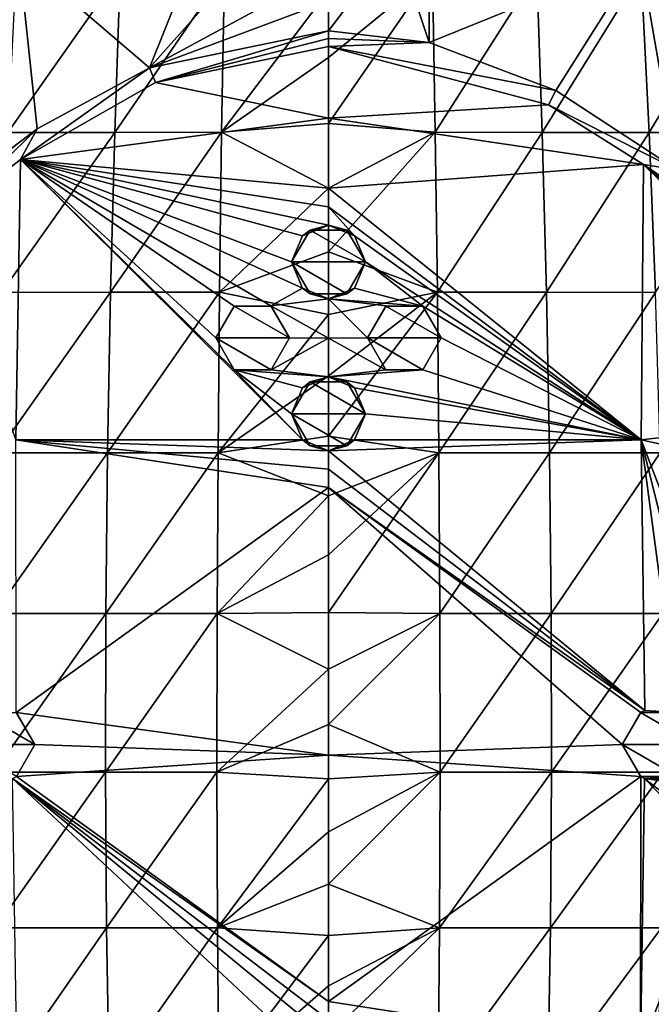
# Model space of a CAD drawing. Units: millimetres. Extents: x -67 to 67, y -67 to 185.
# Drawn here: x -7 to 7, y -6 to 17 of the extents above; entities that cross this region are included whole.
import ezdxf

# ---------------------------------------------------------------- set-up
doc = ezdxf.new("R2010")
doc.units = ezdxf.units.MM
doc.header["$LTSCALE"] = 41.718519
for name, color, linetype in [('10', 7, 'CONTINUOUS'), ('11', 7, 'CONTINUOUS'), ('12', 7, 'CONTINUOUS'), ('13', 7, 'CONTINUOUS'), ('14', 7, 'CONTINUOUS'), ('15', 7, 'CONTINUOUS'), ('16', 7, 'CONTINUOUS'), ('19', 7, 'CONTINUOUS'), ('20', 7, 'CONTINUOUS'), ('257', 7, 'CONTINUOUS'), ('258', 7, 'CONTINUOUS'), ('5', 7, 'CONTINUOUS'), ('595', 7, 'CONTINUOUS'), ('597', 7, 'CONTINUOUS'), ('6', 7, 'CONTINUOUS'), ('626', 7, 'CONTINUOUS'), ('647', 7, 'CONTINUOUS'), ('649', 7, 'CONTINUOUS'), ('698', 7, 'CONTINUOUS'), ('700', 7, 'CONTINUOUS'), ('9', 7, 'CONTINUOUS')]:
    doc.layers.add(name, color=color, linetype=linetype)

msp = doc.modelspace()

# ---------------------------------------------------------------- linework, layer by layer
at = {"layer": '10', "linetype": 'CONTINUOUS'}
for points in [[(-0.85, 11.125, -13.006), (-0.85, 11.125, -12.2), (-0.426, 10.39, -12.2), (-0.85, 11.125, -13.006)], [(-0.601, 10.523, -13.008), (-0.85, 11.125, -13.006), (-0.426, 10.39, -12.2), (-0.601, 10.523, -13.008)], [(0.85, 11.125, -12.2), (0.601, 10.524, -13.008), (0.426, 10.39, -12.2), (0.85, 11.125, -12.2)], [(0.85, 11.125, -12.2), (0.85, 11.125, -13.006), (0.601, 10.524, -13.008), (0.85, 11.125, -12.2)], [(0, 10.275, -13.009), (-0.601, 10.523, -13.008), (-0.426, 10.39, -12.2), (0, 10.275, -13.009)], [(0.601, 10.524, -13.008), (0, 10.275, -13.009), (0.426, 10.39, -12.2), (0.601, 10.524, -13.008)], [(0.426, 10.39, -12.2), (0, 10.275, -13.009), (-0.426, 10.39, -12.2), (0.426, 10.39, -12.2)]]:
    msp.add_3dface(points, dxfattribs=at)
at = {"layer": '11', "linetype": 'CONTINUOUS'}
for points in [[(-2.6, 9.375, -13.007), (-2.177, 10.11, -13.007), (-2.6, 9.375, -12.2), (-2.6, 9.375, -13.007)], [(-2.6, 9.375, -12.2), (-2.177, 10.11, -13.007), (-2.176, 10.11, -12.2), (-2.6, 9.375, -12.2)], [(-2.177, 10.11, -13.007), (-1.327, 10.112, -13.008), (-2.176, 10.11, -12.2), (-2.177, 10.11, -13.007)], [(-2.176, 10.11, -12.2), (-1.327, 10.112, -13.008), (-1.324, 10.11, -12.2), (-2.176, 10.11, -12.2)], [(-1.327, 10.112, -13.008), (-0.9, 9.375, -13.009), (-1.324, 10.11, -12.2), (-1.327, 10.112, -13.008)], [(-0.9, 9.375, -13.009), (-0.9, 9.375, -12.2), (-1.324, 10.11, -12.2), (-0.9, 9.375, -13.009)]]:
    msp.add_3dface(points, dxfattribs=at)
at = {"layer": '12', "linetype": 'CONTINUOUS'}
for points in [[(-2.6, 9.375, -13.007), (-2.6, 9.375, -12.2), (-2.176, 8.64, -12.2), (-2.6, 9.375, -13.007)], [(-2.175, 8.639, -13.008), (-2.6, 9.375, -13.007), (-2.176, 8.64, -12.2), (-2.175, 8.639, -13.008)], [(-0.9, 9.375, -12.2), (-0.9, 9.375, -13.009), (-1.324, 8.639, -13.009), (-0.9, 9.375, -12.2)], [(-0.9, 9.375, -12.2), (-1.324, 8.639, -13.009), (-1.324, 8.64, -12.2), (-0.9, 9.375, -12.2)], [(-1.324, 8.64, -12.2), (-2.175, 8.639, -13.008), (-2.176, 8.64, -12.2), (-1.324, 8.64, -12.2)], [(-1.324, 8.639, -13.009), (-2.175, 8.639, -13.008), (-1.324, 8.64, -12.2), (-1.324, 8.639, -13.009)]]:
    msp.add_3dface(points, dxfattribs=at)
at = {"layer": '13', "linetype": 'CONTINUOUS'}
for points in [[(-0.601, 8.226, -13.01), (0, 8.475, -13.01), (-0.426, 8.36, -12.2), (-0.601, 8.226, -13.01)], [(-0.426, 8.36, -12.2), (0, 8.475, -13.01), (0.426, 8.36, -12.2), (-0.426, 8.36, -12.2)], [(0, 8.475, -13.01), (0.6, 8.227, -13.01), (0.426, 8.36, -12.2), (0, 8.475, -13.01)], [(-0.85, 7.625, -12.2), (-0.601, 8.226, -13.01), (-0.426, 8.36, -12.2), (-0.85, 7.625, -12.2)], [(-0.85, 7.625, -13.009), (-0.601, 8.226, -13.01), (-0.85, 7.625, -12.2), (-0.85, 7.625, -13.009)], [(0.85, 7.625, -13.009), (0.85, 7.625, -12.2), (0.426, 8.36, -12.2), (0.85, 7.625, -13.009)], [(0.6, 8.227, -13.01), (0.85, 7.625, -13.009), (0.426, 8.36, -12.2), (0.6, 8.227, -13.01)]]:
    msp.add_3dface(points, dxfattribs=at)
at = {"layer": '14', "linetype": 'CONTINUOUS'}
for points in [[(-0.85, 7.625, -13.009), (-0.85, 7.625, -12.2), (-0.426, 6.89, -12.2), (-0.85, 7.625, -13.009)], [(-0.601, 7.023, -13.01), (-0.85, 7.625, -13.009), (-0.426, 6.89, -12.2), (-0.601, 7.023, -13.01)], [(0.85, 7.625, -12.2), (0.601, 7.024, -13.01), (0.426, 6.89, -12.2), (0.85, 7.625, -12.2)], [(0.85, 7.625, -12.2), (0.85, 7.625, -13.009), (0.601, 7.024, -13.01), (0.85, 7.625, -12.2)], [(0, 6.775, -13.01), (-0.601, 7.023, -13.01), (-0.426, 6.89, -12.2), (0, 6.775, -13.01)], [(0.426, 6.89, -12.2), (0, 6.775, -13.01), (-0.426, 6.89, -12.2), (0.426, 6.89, -12.2)], [(0.601, 7.024, -13.01), (0, 6.775, -13.01), (0.426, 6.89, -12.2), (0.601, 7.024, -13.01)]]:
    msp.add_3dface(points, dxfattribs=at)
at = {"layer": '15', "linetype": 'CONTINUOUS'}
for points in [[(0.9, 9.375, -13.009), (1.327, 10.112, -13.008), (0.9, 9.375, -12.2), (0.9, 9.375, -13.009)], [(0.9, 9.375, -12.2), (1.327, 10.112, -13.008), (1.324, 10.11, -12.2), (0.9, 9.375, -12.2)], [(1.324, 10.11, -12.2), (1.327, 10.112, -13.008), (2.176, 10.11, -12.2), (1.324, 10.11, -12.2)], [(1.327, 10.112, -13.008), (2.177, 10.11, -13.007), (2.176, 10.11, -12.2), (1.327, 10.112, -13.008)], [(2.6, 9.375, -13.007), (2.6, 9.375, -12.2), (2.176, 10.11, -12.2), (2.6, 9.375, -13.007)], [(2.177, 10.11, -13.007), (2.6, 9.375, -13.007), (2.176, 10.11, -12.2), (2.177, 10.11, -13.007)]]:
    msp.add_3dface(points, dxfattribs=at)
at = {"layer": '16', "linetype": 'CONTINUOUS'}
for points in [[(0.9, 9.375, -13.009), (0.9, 9.375, -12.2), (1.324, 8.64, -12.2), (0.9, 9.375, -13.009)], [(1.324, 8.64, -13.009), (0.9, 9.375, -13.009), (1.324, 8.64, -12.2), (1.324, 8.64, -13.009)], [(2.6, 9.375, -12.2), (2.6, 9.375, -13.007), (2.175, 8.639, -13.008), (2.6, 9.375, -12.2)], [(2.6, 9.375, -12.2), (2.175, 8.639, -13.008), (2.176, 8.64, -12.2), (2.6, 9.375, -12.2)], [(2.175, 8.639, -13.008), (1.324, 8.64, -13.009), (1.324, 8.64, -12.2), (2.175, 8.639, -13.008)], [(2.176, 8.64, -12.2), (2.175, 8.639, -13.008), (1.324, 8.64, -12.2), (2.176, 8.64, -12.2)]]:
    msp.add_3dface(points, dxfattribs=at)
at = {"layer": '19', "linetype": 'CONTINUOUS'}
for points in [[(-7.201, 0.737, -12.974), (-6.775, 0, -12.976), (-7.199, 0.735, -12.2), (-7.201, 0.737, -12.974)], [(-6.775, 0, -12.976), (-6.775, 0, -12.2), (-7.199, 0.735, -12.2), (-6.775, 0, -12.976)]]:
    msp.add_3dface(points, dxfattribs=at)
at = {"layer": '20', "linetype": 'CONTINUOUS'}
for points in [[(-6.775, 0, -12.2), (-6.775, 0, -12.976), (-7.199, -0.736, -12.97), (-6.775, 0, -12.2)], [(-6.775, 0, -12.2), (-7.199, -0.736, -12.97), (-7.199, -0.735, -12.2), (-6.775, 0, -12.2)]]:
    msp.add_3dface(points, dxfattribs=at)
at = {"layer": '257', "linetype": 'CONTINUOUS'}
for points in [[(0, 16.093, -12.964), (0, 14.444, -12.986), (-3.987, 15.266, -12.971), (0, 16.093, -12.964)], [(0, 14.444, -12.986), (-7.1, 13.491, -12.972), (-3.987, 15.266, -12.971), (0, 14.444, -12.986)], [(0, 12.825, -12.999), (-7.1, 13.491, -12.972), (0, 14.444, -12.986), (0, 12.825, -12.999)], [(-7.1, 13.491, -12.972), (-7.214, 7.023, -12.983), (-8.889, 12.094, -12.964), (-7.1, 13.491, -12.972)], [(-0.601, 7.023, -13.01), (-7.214, 7.023, -12.983), (-7.1, 13.491, -12.972), (-0.601, 7.023, -13.01)], [(0, 11.975, -13.004), (-0.601, 11.726, -13.005), (-7.1, 13.491, -12.972), (0, 11.975, -13.004)], [(0, 11.975, -13.004), (-7.1, 13.491, -12.972), (0, 12.399, -13.002), (0, 11.975, -13.004)], [(-0.601, 11.726, -13.005), (-0.85, 11.125, -13.006), (-7.1, 13.491, -12.972), (-0.601, 11.726, -13.005)], [(-0.85, 11.125, -13.006), (-0.601, 10.523, -13.008), (-7.1, 13.491, -12.972), (-0.85, 11.125, -13.006)], [(-0.601, 10.523, -13.008), (-1.327, 10.112, -13.008), (-7.1, 13.491, -12.972), (-0.601, 10.523, -13.008)], [(-1.327, 10.112, -13.008), (-2.177, 10.11, -13.007), (-7.1, 13.491, -12.972), (-1.327, 10.112, -13.008)], [(-2.177, 10.11, -13.007), (-2.6, 9.375, -13.007), (-7.1, 13.491, -12.972), (-2.177, 10.11, -13.007)], [(-2.6, 9.375, -13.007), (-2.175, 8.639, -13.008), (-7.1, 13.491, -12.972), (-2.6, 9.375, -13.007)], [(-2.175, 8.639, -13.008), (-0.601, 7.023, -13.01), (-7.1, 13.491, -12.972), (-2.175, 8.639, -13.008)], [(0, 12.399, -13.002), (-7.1, 13.491, -12.972), (0, 12.825, -12.999), (0, 12.399, -13.002)], [(-0.601, 10.523, -13.008), (0, 10.275, -13.009), (-1.327, 10.112, -13.008), (-0.601, 10.523, -13.008)], [(-1.327, 10.112, -13.008), (0, 10.275, -13.009), (0, 9.369, -13.009), (-1.327, 10.112, -13.008)], [(-0.9, 9.375, -13.009), (-1.327, 10.112, -13.008), (0, 9.369, -13.009), (-0.9, 9.375, -13.009)], [(-1.324, 8.639, -13.009), (-0.9, 9.375, -13.009), (0, 9.369, -13.009), (-1.324, 8.639, -13.009)], [(0, 8.475, -13.01), (-1.324, 8.639, -13.009), (0, 9.369, -13.009), (0, 8.475, -13.01)], [(-2.175, 8.639, -13.008), (-1.324, 8.639, -13.009), (0, 8.475, -13.01), (-2.175, 8.639, -13.008)], [(-2.175, 8.639, -13.008), (0, 8.475, -13.01), (-0.601, 8.226, -13.01), (-2.175, 8.639, -13.008)], [(-2.175, 8.639, -13.008), (-0.601, 8.226, -13.01), (-0.85, 7.625, -13.009), (-2.175, 8.639, -13.008)], [(-2.175, 8.639, -13.008), (-0.85, 7.625, -13.009), (-0.601, 7.023, -13.01), (-2.175, 8.639, -13.008)], [(-0.601, 7.023, -13.01), (0, 6.775, -13.01), (-7.214, 7.023, -12.983), (-0.601, 7.023, -13.01)], [(-7.214, 7.023, -12.983), (0, 6.775, -13.01), (0, 6.349, -13.01), (-7.214, 7.023, -12.983)], [(-7.201, 0.737, -12.974), (-7.214, 7.023, -12.983), (0, 5.925, -13.009), (-7.201, 0.737, -12.974)], [(0, 5.925, -13.009), (-7.214, 7.023, -12.983), (0, 6.349, -13.01), (0, 5.925, -13.009)], [(0, -0.246, -12.999), (-7.201, 0.737, -12.974), (0, 5.925, -13.009), (0, -0.246, -12.999)], [(-6.775, 0, -12.976), (-7.201, 0.737, -12.974), (0, -0.246, -12.999), (-6.775, 0, -12.976)], [(-7.199, -0.736, -12.97), (-6.775, 0, -12.976), (0, -0.246, -12.999), (-7.199, -0.736, -12.97)], [(0, -5.925, -12.972), (-7.199, -0.736, -12.97), (0, -0.246, -12.999), (0, -5.925, -12.972)], [(-7.291, -0.782, -12.969), (-7.199, -0.736, -12.97), (0, -5.925, -12.972), (-7.291, -0.782, -12.969)], [(-7.291, -0.782, -12.969), (0, -6.775, -12.967), (-0.601, -7.024, -12.965), (-7.291, -0.782, -12.969)], [(0, -6.775, -12.967), (-7.291, -0.782, -12.969), (0, -6.351, -12.969), (0, -6.775, -12.967)], [(-7.291, -0.782, -12.969), (-0.601, -7.024, -12.965), (-7.192, -7.137, -12.939), (-7.291, -0.782, -12.969)], [(0, -6.351, -12.969), (-7.291, -0.782, -12.969), (0, -5.925, -12.972), (0, -6.351, -12.969)]]:
    msp.add_3dface(points, dxfattribs=at)
at = {"layer": '258', "linetype": 'CONTINUOUS'}
for points in [[(0, 14.444, -12.986), (0, 16.093, -12.964), (5.072, 14.752, -12.973), (0, 14.444, -12.986)], [(7.265, 13.373, -12.972), (0, 14.444, -12.986), (5.072, 14.752, -12.973), (7.265, 13.373, -12.972)], [(0, 12.825, -12.999), (0, 14.444, -12.986), (7.265, 13.373, -12.972), (0, 12.825, -12.999)], [(7.214, 7.022, -12.983), (0, 12.825, -12.999), (7.265, 13.373, -12.972), (7.214, 7.022, -12.983)], [(7.214, 7.022, -12.983), (7.265, 13.373, -12.972), (13.079, 7.695, -12.905), (7.214, 7.022, -12.983)], [(13.079, 7.695, -12.905), (7.265, 13.373, -12.972), (10.081, 11.021, -12.953), (13.079, 7.695, -12.905)], [(0, 12.399, -13.002), (0, 12.825, -12.999), (7.214, 7.022, -12.983), (0, 12.399, -13.002)], [(0.6, 11.727, -13.005), (0, 11.975, -13.004), (0, 12.399, -13.002), (0.6, 11.727, -13.005)], [(0.6, 11.727, -13.005), (0, 12.399, -13.002), (7.214, 7.022, -12.983), (0.6, 11.727, -13.005)], [(0.85, 11.125, -13.006), (0.6, 11.727, -13.005), (7.214, 7.022, -12.983), (0.85, 11.125, -13.006)], [(0.601, 10.524, -13.008), (0.85, 11.125, -13.006), (2.177, 10.11, -13.007), (0.601, 10.524, -13.008)], [(2.177, 10.11, -13.007), (0.85, 11.125, -13.006), (7.214, 7.022, -12.983), (2.177, 10.11, -13.007)], [(0, 10.275, -13.009), (0.601, 10.524, -13.008), (2.177, 10.11, -13.007), (0, 10.275, -13.009)], [(0, 10.275, -13.009), (2.177, 10.11, -13.007), (1.327, 10.112, -13.008), (0, 10.275, -13.009)], [(0, 10.275, -13.009), (1.327, 10.112, -13.008), (0.9, 9.375, -13.009), (0, 10.275, -13.009)], [(0, 10.275, -13.009), (0.9, 9.375, -13.009), (0, 9.369, -13.009), (0, 10.275, -13.009)], [(2.6, 9.375, -13.007), (2.177, 10.11, -13.007), (7.214, 7.022, -12.983), (2.6, 9.375, -13.007)], [(0.9, 9.375, -13.009), (1.324, 8.64, -13.009), (0, 9.369, -13.009), (0.9, 9.375, -13.009)], [(1.324, 8.64, -13.009), (0, 8.475, -13.01), (0, 9.369, -13.009), (1.324, 8.64, -13.009)], [(2.175, 8.639, -13.008), (2.6, 9.375, -13.007), (7.214, 7.022, -12.983), (2.175, 8.639, -13.008)], [(0, 8.475, -13.01), (1.324, 8.64, -13.009), (2.175, 8.639, -13.008), (0, 8.475, -13.01)], [(0, 8.475, -13.01), (2.175, 8.639, -13.008), (7.214, 7.022, -12.983), (0, 8.475, -13.01)], [(0.6, 8.227, -13.01), (0, 8.475, -13.01), (7.214, 7.022, -12.983), (0.6, 8.227, -13.01)], [(0.85, 7.625, -13.009), (0.6, 8.227, -13.01), (7.214, 7.022, -12.983), (0.85, 7.625, -13.009)], [(0.601, 7.024, -13.01), (0.85, 7.625, -13.009), (7.214, 7.022, -12.983), (0.601, 7.024, -13.01)], [(14.6, 5.391, -12.871), (7.214, 7.022, -12.983), (13.079, 7.695, -12.905), (14.6, 5.391, -12.871)], [(0, 6.775, -13.01), (0.601, 7.024, -13.01), (7.214, 7.022, -12.983), (0, 6.775, -13.01)], [(7.293, 0.783, -12.974), (0, 6.775, -13.01), (7.214, 7.022, -12.983), (7.293, 0.783, -12.974)], [(8.951, 2.486, -12.961), (8.525, 1.75, -12.964), (7.214, 7.022, -12.983), (8.951, 2.486, -12.961)], [(8.951, 2.486, -12.961), (7.214, 7.022, -12.983), (14.6, 5.391, -12.871), (8.951, 2.486, -12.961)], [(8.525, 1.75, -12.964), (8.048, 0.738, -12.966), (7.214, 7.022, -12.983), (8.525, 1.75, -12.964)], [(8.048, 0.738, -12.966), (7.293, 0.783, -12.974), (7.214, 7.022, -12.983), (8.048, 0.738, -12.966)], [(0, 6.775, -13.01), (7.293, 0.783, -12.974), (0, 6.349, -13.01), (0, 6.775, -13.01)], [(7.293, 0.783, -12.974), (0, 5.925, -13.009), (0, 6.349, -13.01), (7.293, 0.783, -12.974)], [(7.293, 0.783, -12.974), (7.2, 0.736, -12.974), (0, 5.925, -13.009), (7.293, 0.783, -12.974)], [(7.2, 0.736, -12.974), (6.775, 0, -12.976), (0, 5.925, -13.009), (7.2, 0.736, -12.974)], [(6.775, 0, -12.976), (0, -0.246, -12.999), (0, 5.925, -13.009), (6.775, 0, -12.976)], [(6.775, 0, -12.976), (7.203, -0.738, -12.97), (0, -0.246, -12.999), (6.775, 0, -12.976)], [(7.203, -0.738, -12.97), (0, -5.925, -12.972), (0, -0.246, -12.999), (7.203, -0.738, -12.97)], [(0, -5.925, -12.972), (7.203, -0.738, -12.97), (7.195, -7.045, -12.939), (0, -5.925, -12.972)], [(7.203, -0.738, -12.97), (7.291, -0.782, -12.969), (7.195, -7.045, -12.939), (7.203, -0.738, -12.97)], [(7.291, -0.782, -12.969), (8.951, -2.487, -12.945), (7.195, -7.045, -12.939), (7.291, -0.782, -12.969)], [(10.7, -0.736, -12.929), (7.291, -0.782, -12.969), (8.053, -0.734, -12.962), (10.7, -0.736, -12.929)], [(7.291, -0.782, -12.969), (10.7, -0.736, -12.929), (9.799, -1.014, -12.94), (7.291, -0.782, -12.969)], [(7.291, -0.782, -12.969), (9.799, -1.014, -12.94), (8.948, -1.015, -12.951), (7.291, -0.782, -12.969)], [(7.291, -0.782, -12.969), (8.948, -1.015, -12.951), (8.525, -1.75, -12.953), (7.291, -0.782, -12.969)], [(7.291, -0.782, -12.969), (8.525, -1.75, -12.953), (8.951, -2.487, -12.945), (7.291, -0.782, -12.969)], [(7.195, -7.045, -12.939), (8.951, -2.487, -12.945), (14.543, -5.443, -12.834), (7.195, -7.045, -12.939)], [(13.322, -7.391, -12.85), (7.195, -7.045, -12.939), (14.543, -5.443, -12.834), (13.322, -7.391, -12.85)], [(0, -6.351, -12.969), (0, -5.925, -12.972), (7.195, -7.045, -12.939), (0, -6.351, -12.969)]]:
    msp.add_3dface(points, dxfattribs=at)
at = {"layer": '5', "linetype": 'CONTINUOUS'}
for points in [[(6.775, 0, -12.976), (7.2, 0.736, -12.974), (6.775, 0, -12.2), (6.775, 0, -12.976)], [(6.775, 0, -12.2), (7.2, 0.736, -12.974), (7.199, 0.735, -12.2), (6.775, 0, -12.2)], [(7.293, 0.783, -12.974), (8.048, 0.738, -12.966), (7.199, 0.735, -12.2), (7.293, 0.783, -12.974)], [(7.2, 0.736, -12.974), (7.293, 0.783, -12.974), (7.199, 0.735, -12.2), (7.2, 0.736, -12.974)], [(7.199, 0.735, -12.2), (8.048, 0.738, -12.966), (8.051, 0.735, -12.2), (7.199, 0.735, -12.2)]]:
    msp.add_3dface(points, dxfattribs=at)
at = {"layer": '595', "linetype": 'CONTINUOUS'}
for points in [[(0.85, 11.125, -12.2), (-0.85, 11.125, -12.2), (-0.426, 11.86, -12.2), (0.85, 11.125, -12.2)], [(0.85, 11.125, -12.2), (-0.426, 11.86, -12.2), (0.426, 11.86, -12.2), (0.85, 11.125, -12.2)], [(-0.85, 11.125, -12.2), (0.85, 11.125, -12.2), (0.426, 10.39, -12.2), (-0.85, 11.125, -12.2)], [(-0.85, 11.125, -12.2), (0.426, 10.39, -12.2), (-0.426, 10.39, -12.2), (-0.85, 11.125, -12.2)], [(-0.9, 9.375, -12.2), (-2.6, 9.375, -12.2), (-2.176, 10.11, -12.2), (-0.9, 9.375, -12.2)], [(-0.9, 9.375, -12.2), (-2.176, 10.11, -12.2), (-1.324, 10.11, -12.2), (-0.9, 9.375, -12.2)], [(2.6, 9.375, -12.2), (0.9, 9.375, -12.2), (1.324, 10.11, -12.2), (2.6, 9.375, -12.2)], [(2.6, 9.375, -12.2), (1.324, 10.11, -12.2), (2.176, 10.11, -12.2), (2.6, 9.375, -12.2)], [(-2.6, 9.375, -12.2), (-0.9, 9.375, -12.2), (-1.324, 8.64, -12.2), (-2.6, 9.375, -12.2)], [(-2.6, 9.375, -12.2), (-1.324, 8.64, -12.2), (-2.176, 8.64, -12.2), (-2.6, 9.375, -12.2)], [(0.9, 9.375, -12.2), (2.6, 9.375, -12.2), (2.176, 8.64, -12.2), (0.9, 9.375, -12.2)], [(0.9, 9.375, -12.2), (2.176, 8.64, -12.2), (1.324, 8.64, -12.2), (0.9, 9.375, -12.2)], [(0.85, 7.625, -12.2), (-0.85, 7.625, -12.2), (-0.426, 8.36, -12.2), (0.85, 7.625, -12.2)], [(0.85, 7.625, -12.2), (-0.426, 8.36, -12.2), (0.426, 8.36, -12.2), (0.85, 7.625, -12.2)], [(-0.85, 7.625, -12.2), (0.85, 7.625, -12.2), (0.426, 6.89, -12.2), (-0.85, 7.625, -12.2)], [(-0.85, 7.625, -12.2), (0.426, 6.89, -12.2), (-0.426, 6.89, -12.2), (-0.85, 7.625, -12.2)], [(-6.775, 0, -12.2), (-8.475, 0, -12.2), (-8.051, 0.735, -12.2), (-6.775, 0, -12.2)], [(-6.775, 0, -12.2), (-8.051, 0.735, -12.2), (-7.199, 0.735, -12.2), (-6.775, 0, -12.2)], [(8.475, 0, -12.2), (6.775, 0, -12.2), (7.199, 0.735, -12.2), (8.475, 0, -12.2)], [(8.475, 0, -12.2), (7.199, 0.735, -12.2), (8.051, 0.735, -12.2), (8.475, 0, -12.2)], [(-8.475, 0, -12.2), (-6.775, 0, -12.2), (-7.199, -0.735, -12.2), (-8.475, 0, -12.2)], [(6.775, 0, -12.2), (8.475, 0, -12.2), (8.051, -0.735, -12.2), (6.775, 0, -12.2)], [(6.775, 0, -12.2), (8.051, -0.735, -12.2), (7.199, -0.735, -12.2), (6.775, 0, -12.2)]]:
    msp.add_3dface(points, dxfattribs=at)
at = {"layer": '597', "color": 7, "linetype": 'CONTINUOUS'}
for points in [[(-2.318, 20.104, -12.103), (-4.129, 15.604, -12.896), (-7.145, 18.181, -12.15), (-2.318, 20.104, -12.103)], [(-1.553, 18.496, -12.268), (-4.129, 15.604, -12.896), (-2.318, 20.104, -12.103), (-1.553, 18.496, -12.268)], [(0, 17.836, -12.433), (-4.129, 15.604, -12.896), (-1.553, 18.496, -12.268), (0, 17.836, -12.433)], [(-6.722, 14.197, -12.898), (-9.124, 12.372, -12.891), (-7.145, 18.181, -12.15), (-6.722, 14.197, -12.898)], [(-4.129, 15.604, -12.896), (-6.722, 14.197, -12.898), (-7.145, 18.181, -12.15), (-4.129, 15.604, -12.896)], [(0, 17.138, -12.638), (-4.129, 15.604, -12.896), (0, 17.836, -12.433), (0, 17.138, -12.638)], [(0, 16.454, -12.89), (-4.129, 15.604, -12.896), (0, 17.138, -12.638), (0, 16.454, -12.89)]]:
    msp.add_3dface(points, dxfattribs=at)
at = {"layer": '6', "linetype": 'CONTINUOUS'}
for points in [[(6.775, 0, -12.976), (6.775, 0, -12.2), (7.199, -0.735, -12.2), (6.775, 0, -12.976)], [(7.203, -0.738, -12.97), (6.775, 0, -12.976), (7.199, -0.735, -12.2), (7.203, -0.738, -12.97)], [(8.051, -0.735, -12.2), (7.203, -0.738, -12.97), (7.199, -0.735, -12.2), (8.051, -0.735, -12.2)], [(7.291, -0.782, -12.969), (7.203, -0.738, -12.97), (8.051, -0.735, -12.2), (7.291, -0.782, -12.969)], [(8.053, -0.734, -12.962), (7.291, -0.782, -12.969), (8.051, -0.735, -12.2), (8.053, -0.734, -12.962)]]:
    msp.add_3dface(points, dxfattribs=at)
at = {"layer": '626', "color": 7, "linetype": 'CONTINUOUS'}
for points in [[(1.553, 18.497, -12.268), (2.318, 20.105, -12.103), (2.321, 16.189, -12.892), (1.553, 18.497, -12.268)], [(2.318, 20.105, -12.103), (7.188, 18.157, -12.15), (2.321, 16.189, -12.892), (2.318, 20.105, -12.103)], [(11.62, 14.839, -12.183), (7.188, 18.157, -12.15), (12.379, 18.831, -12.769), (11.62, 14.839, -12.183)], [(0, 16.454, -12.89), (0, 17.138, -12.638), (1.553, 18.497, -12.268), (0, 16.454, -12.89)], [(0, 16.454, -12.89), (1.553, 18.497, -12.268), (2.321, 16.189, -12.892), (0, 16.454, -12.89)], [(2.321, 16.189, -12.892), (7.188, 18.157, -12.15), (5.244, 15.079, -12.898), (2.321, 16.189, -12.892)], [(5.244, 15.079, -12.898), (7.188, 18.157, -12.15), (8.044, 13.25, -12.896), (5.244, 15.079, -12.898)], [(7.188, 18.157, -12.15), (11.62, 14.839, -12.183), (8.044, 13.25, -12.896), (7.188, 18.157, -12.15)]]:
    msp.add_3dface(points, dxfattribs=at)
at = {"layer": '647', "color": 7, "linetype": 'CONTINUOUS'}
for points in [[(0, 16.454, -12.89), (2.321, 16.189, -12.892), (0, 16.277, -12.944), (0, 16.454, -12.89)], [(2.321, 16.189, -12.892), (0, 16.093, -12.964), (0, 16.277, -12.944), (2.321, 16.189, -12.892)], [(0, 16.093, -12.964), (2.321, 16.189, -12.892), (5.244, 15.079, -12.898), (0, 16.093, -12.964)], [(5.072, 14.752, -12.973), (0, 16.093, -12.964), (5.244, 15.079, -12.898), (5.072, 14.752, -12.973)], [(5.072, 14.752, -12.973), (5.244, 15.079, -12.898), (8.044, 13.25, -12.896), (5.072, 14.752, -12.973)], [(7.265, 13.373, -12.972), (5.072, 14.752, -12.973), (8.044, 13.25, -12.896), (7.265, 13.373, -12.972)], [(10.081, 11.021, -12.953), (7.265, 13.373, -12.972), (10.329, 11.284, -12.881), (10.081, 11.021, -12.953)], [(7.265, 13.373, -12.972), (8.044, 13.25, -12.896), (10.329, 11.284, -12.881), (7.265, 13.373, -12.972)]]:
    msp.add_3dface(points, dxfattribs=at)
at = {"layer": '649', "color": 7, "linetype": 'CONTINUOUS'}
for points in [[(-3.987, 15.266, -12.971), (-4.129, 15.604, -12.896), (0, 16.454, -12.89), (-3.987, 15.266, -12.971)], [(-3.987, 15.266, -12.971), (0, 16.454, -12.89), (0, 16.277, -12.944), (-3.987, 15.266, -12.971)], [(0, 16.093, -12.964), (-3.987, 15.266, -12.971), (0, 16.277, -12.944), (0, 16.093, -12.964)], [(-3.987, 15.266, -12.971), (-7.1, 13.491, -12.972), (-4.129, 15.604, -12.896), (-3.987, 15.266, -12.971)], [(-7.1, 13.491, -12.972), (-6.722, 14.197, -12.898), (-4.129, 15.604, -12.896), (-7.1, 13.491, -12.972)], [(-8.889, 12.094, -12.964), (-9.124, 12.372, -12.891), (-6.722, 14.197, -12.898), (-8.889, 12.094, -12.964)], [(-7.1, 13.491, -12.972), (-8.889, 12.094, -12.964), (-6.722, 14.197, -12.898), (-7.1, 13.491, -12.972)]]:
    msp.add_3dface(points, dxfattribs=at)
at = {"layer": '698', "linetype": 'CONTINUOUS'}
for points in [[(-4.93, 14.114, 16.932), (-4.805, 17.8, 16.898), (-7.395, 14.113, 16.864), (-4.93, 14.114, 16.932)], [(-7.395, 14.113, 16.864), (-4.805, 17.8, 16.898), (-7.208, 17.797, 16.827), (-7.395, 14.113, 16.864)], [(-2.464, 14.115, 16.973), (-2.402, 17.801, 16.941), (-4.93, 14.114, 16.932), (-2.464, 14.115, 16.973)], [(-4.93, 14.114, 16.932), (-2.402, 17.801, 16.941), (-4.805, 17.8, 16.898), (-4.93, 14.114, 16.932)], [(-2.464, 14.115, 16.973), (0, 17.387, 16.96), (-2.402, 17.801, 16.941), (-2.464, 14.115, 16.973)], [(0, 15.839, 16.977), (0, 17.387, 16.96), (-2.464, 14.115, 16.973), (0, 15.839, 16.977)], [(0, 14.32, 16.985), (0, 15.839, 16.977), (-2.464, 14.115, 16.973), (0, 14.32, 16.985)], [(0, 12.826, 16.986), (0, 14.32, 16.985), (-2.464, 14.115, 16.973), (0, 12.826, 16.986)], [(-5.028, 10.426, 16.921), (-4.93, 14.114, 16.932), (-7.543, 10.425, 16.855), (-5.028, 10.426, 16.921)], [(-7.543, 10.425, 16.855), (-4.93, 14.114, 16.932), (-7.395, 14.113, 16.864), (-7.543, 10.425, 16.855)], [(-2.513, 10.427, 16.959), (-2.464, 14.115, 16.973), (-5.028, 10.426, 16.921), (-2.513, 10.427, 16.959)], [(-5.028, 10.426, 16.921), (-2.464, 14.115, 16.973), (-4.93, 14.114, 16.932), (-5.028, 10.426, 16.921)], [(-2.513, 10.427, 16.959), (0, 12.826, 16.986), (-2.464, 14.115, 16.973), (-2.513, 10.427, 16.959)], [(0, 11.358, 16.98), (0, 12.826, 16.986), (-2.513, 10.427, 16.959), (0, 11.358, 16.98)], [(0, 9.918, 16.966), (0, 11.358, 16.98), (-2.513, 10.427, 16.959), (0, 9.918, 16.966)], [(-5.099, 6.725, 16.864), (-5.028, 10.426, 16.921), (-7.649, 6.724, 16.801), (-5.099, 6.725, 16.864)], [(-7.649, 6.724, 16.801), (-5.028, 10.426, 16.921), (-7.543, 10.425, 16.855), (-7.649, 6.724, 16.801)], [(-2.548, 6.725, 16.901), (-2.513, 10.427, 16.959), (-5.099, 6.725, 16.864), (-2.548, 6.725, 16.901)], [(-5.099, 6.725, 16.864), (-2.513, 10.427, 16.959), (-5.028, 10.426, 16.921), (-5.099, 6.725, 16.864)], [(-2.548, 6.725, 16.901), (0, 9.918, 16.966), (-2.513, 10.427, 16.959), (-2.548, 6.725, 16.901)], [(0, 8.502, 16.947), (0, 9.918, 16.966), (-2.548, 6.725, 16.901), (0, 8.502, 16.947)], [(0, 7.107, 16.921), (0, 8.502, 16.947), (-2.548, 6.725, 16.901), (0, 7.107, 16.921)], [(0, 5.731, 16.89), (0, 7.107, 16.921), (-2.548, 6.725, 16.901), (0, 5.731, 16.89)], [(-5.139, 3.022, 16.763), (-5.099, 6.725, 16.864), (-7.709, 3.022, 16.702), (-5.139, 3.022, 16.763)], [(-7.709, 3.022, 16.702), (-5.099, 6.725, 16.864), (-7.649, 6.724, 16.801), (-7.709, 3.022, 16.702)], [(-2.568, 3.022, 16.799), (-2.548, 6.725, 16.901), (-5.139, 3.022, 16.763), (-2.568, 3.022, 16.799)], [(-5.139, 3.022, 16.763), (-2.548, 6.725, 16.901), (-5.099, 6.725, 16.864), (-5.139, 3.022, 16.763)], [(-2.568, 3.022, 16.799), (0, 5.731, 16.89), (-2.548, 6.725, 16.901), (-2.568, 3.022, 16.799)], [(0, 4.374, 16.853), (0, 5.731, 16.89), (-2.568, 3.022, 16.799), (0, 4.374, 16.853)], [(0, 3.043, 16.811), (0, 4.374, 16.853), (-2.568, 3.022, 16.799), (0, 3.043, 16.811)], [(-5.146, -0.636, 16.62), (-5.139, 3.022, 16.763), (-7.72, -0.636, 16.56), (-5.146, -0.636, 16.62)], [(-7.72, -0.636, 16.56), (-5.139, 3.022, 16.763), (-7.709, 3.022, 16.702), (-7.72, -0.636, 16.56)], [(-2.572, -0.636, 16.655), (-2.568, 3.022, 16.799), (-5.146, -0.636, 16.62), (-2.572, -0.636, 16.655)], [(-5.146, -0.636, 16.62), (-2.568, 3.022, 16.799), (-5.139, 3.022, 16.763), (-5.146, -0.636, 16.62)], [(-2.572, -0.636, 16.655), (0, 1.738, 16.765), (-2.568, 3.022, 16.799), (-2.572, -0.636, 16.655)], [(0, 1.738, 16.765), (0, 3.043, 16.811), (-2.568, 3.022, 16.799), (0, 1.738, 16.765)], [(0, 0.462, 16.714), (0, 1.738, 16.765), (-2.572, -0.636, 16.655), (0, 0.462, 16.714)], [(0, -0.788, 16.66), (0, 0.462, 16.714), (-2.572, -0.636, 16.655), (0, -0.788, 16.66)], [(-7.68, -4.223, 16.379), (-5.146, -0.636, 16.62), (-7.72, -0.636, 16.56), (-7.68, -4.223, 16.379)], [(-5.119, -4.223, 16.437), (-5.146, -0.636, 16.62), (-7.68, -4.223, 16.379), (-5.119, -4.223, 16.437)], [(-5.119, -4.223, 16.437), (-2.572, -0.636, 16.655), (-5.146, -0.636, 16.62), (-5.119, -4.223, 16.437)], [(-2.558, -4.223, 16.472), (-2.572, -0.636, 16.655), (-5.119, -4.223, 16.437), (-2.558, -4.223, 16.472)], [(-2.558, -4.223, 16.472), (0, -0.788, 16.66), (-2.572, -0.636, 16.655), (-2.558, -4.223, 16.472)], [(0, -2.014, 16.601), (0, -0.788, 16.66), (-2.558, -4.223, 16.472), (0, -2.014, 16.601)], [(0, -3.218, 16.539), (0, -2.014, 16.601), (-2.558, -4.223, 16.472), (0, -3.218, 16.539)], [(0, -4.402, 16.473), (0, -3.218, 16.539), (-2.558, -4.223, 16.472), (0, -4.402, 16.473)], [(-7.59, -7.772, 16.157), (-5.119, -4.223, 16.437), (-7.68, -4.223, 16.379), (-7.59, -7.772, 16.157)], [(-5.059, -7.772, 16.214), (-5.119, -4.223, 16.437), (-7.59, -7.772, 16.157), (-5.059, -7.772, 16.214)], [(-5.059, -7.772, 16.214), (-2.558, -4.223, 16.472), (-5.119, -4.223, 16.437), (-5.059, -7.772, 16.214)], [(-2.528, -7.772, 16.247), (-2.558, -4.223, 16.472), (-5.059, -7.772, 16.214), (-2.528, -7.772, 16.247)], [(-2.528, -7.772, 16.247), (0, -4.402, 16.473), (-2.558, -4.223, 16.472), (-2.528, -7.772, 16.247)], [(0, -5.565, 16.403), (0, -4.402, 16.473), (-2.528, -7.772, 16.247), (0, -5.565, 16.403)], [(0, -6.708, 16.33), (0, -5.565, 16.403), (-2.528, -7.772, 16.247), (0, -6.708, 16.33)]]:
    msp.add_3dface(points, dxfattribs=at)
at = {"layer": '700', "linetype": 'CONTINUOUS'}
for points in [[(0, 17.387, 16.96), (0, 15.839, 16.977), (2.402, 17.801, 16.941), (0, 17.387, 16.96)], [(0, 15.839, 16.977), (0, 14.32, 16.985), (2.402, 17.801, 16.941), (0, 15.839, 16.977)], [(0, 14.32, 16.985), (2.464, 14.115, 16.973), (2.402, 17.801, 16.941), (0, 14.32, 16.985)], [(2.464, 14.115, 16.973), (4.805, 17.8, 16.898), (2.402, 17.801, 16.941), (2.464, 14.115, 16.973)], [(4.93, 14.114, 16.932), (4.805, 17.8, 16.898), (2.464, 14.115, 16.973), (4.93, 14.114, 16.932)], [(4.93, 14.114, 16.932), (7.208, 17.797, 16.827), (4.805, 17.8, 16.898), (4.93, 14.114, 16.932)], [(7.395, 14.113, 16.864), (7.208, 17.797, 16.827), (4.93, 14.114, 16.932), (7.395, 14.113, 16.864)], [(7.395, 14.113, 16.864), (9.61, 17.794, 16.727), (7.208, 17.797, 16.827), (7.395, 14.113, 16.864)], [(9.86, 14.11, 16.767), (9.61, 17.794, 16.727), (7.395, 14.113, 16.864), (9.86, 14.11, 16.767)], [(0, 14.32, 16.985), (0, 12.826, 16.986), (2.464, 14.115, 16.973), (0, 14.32, 16.985)], [(0, 12.826, 16.986), (0, 11.358, 16.98), (2.464, 14.115, 16.973), (0, 12.826, 16.986)], [(0, 11.358, 16.98), (2.513, 10.427, 16.959), (2.464, 14.115, 16.973), (0, 11.358, 16.98)], [(2.513, 10.427, 16.959), (4.93, 14.114, 16.932), (2.464, 14.115, 16.973), (2.513, 10.427, 16.959)], [(5.028, 10.426, 16.921), (4.93, 14.114, 16.932), (2.513, 10.427, 16.959), (5.028, 10.426, 16.921)], [(5.028, 10.426, 16.921), (7.395, 14.113, 16.864), (4.93, 14.114, 16.932), (5.028, 10.426, 16.921)], [(7.543, 10.425, 16.855), (7.395, 14.113, 16.864), (5.028, 10.426, 16.921), (7.543, 10.425, 16.855)], [(7.543, 10.425, 16.855), (9.86, 14.11, 16.767), (7.395, 14.113, 16.864), (7.543, 10.425, 16.855)], [(0, 11.358, 16.98), (0, 9.918, 16.966), (2.513, 10.427, 16.959), (0, 11.358, 16.98)], [(0, 9.918, 16.966), (0, 8.502, 16.947), (2.513, 10.427, 16.959), (0, 9.918, 16.966)], [(0, 8.502, 16.947), (0, 7.107, 16.921), (2.513, 10.427, 16.959), (0, 8.502, 16.947)], [(0, 7.107, 16.921), (2.548, 6.725, 16.901), (2.513, 10.427, 16.959), (0, 7.107, 16.921)], [(2.548, 6.725, 16.901), (5.028, 10.426, 16.921), (2.513, 10.427, 16.959), (2.548, 6.725, 16.901)], [(5.099, 6.725, 16.864), (5.028, 10.426, 16.921), (2.548, 6.725, 16.901), (5.099, 6.725, 16.864)], [(5.099, 6.725, 16.864), (7.543, 10.425, 16.855), (5.028, 10.426, 16.921), (5.099, 6.725, 16.864)], [(7.649, 6.724, 16.801), (7.543, 10.425, 16.855), (5.099, 6.725, 16.864), (7.649, 6.724, 16.801)], [(0, 7.107, 16.921), (0, 5.731, 16.89), (2.548, 6.725, 16.901), (0, 7.107, 16.921)], [(0, 5.731, 16.89), (0, 4.374, 16.853), (2.548, 6.725, 16.901), (0, 5.731, 16.89)], [(0, 4.374, 16.853), (0, 3.043, 16.811), (2.548, 6.725, 16.901), (0, 4.374, 16.853)], [(0, 3.043, 16.811), (2.568, 3.022, 16.799), (2.548, 6.725, 16.901), (0, 3.043, 16.811)], [(2.568, 3.022, 16.799), (5.099, 6.725, 16.864), (2.548, 6.725, 16.901), (2.568, 3.022, 16.799)], [(5.139, 3.022, 16.763), (5.099, 6.725, 16.864), (2.568, 3.022, 16.799), (5.139, 3.022, 16.763)], [(5.139, 3.022, 16.763), (7.649, 6.724, 16.801), (5.099, 6.725, 16.864), (5.139, 3.022, 16.763)], [(7.709, 3.022, 16.702), (7.649, 6.724, 16.801), (5.139, 3.022, 16.763), (7.709, 3.022, 16.702)], [(0, 3.043, 16.811), (0, 1.738, 16.765), (2.568, 3.022, 16.799), (0, 3.043, 16.811)], [(0, 1.738, 16.765), (0, 0.462, 16.714), (2.568, 3.022, 16.799), (0, 1.738, 16.765)], [(0, 0.462, 16.714), (2.572, -0.636, 16.655), (2.568, 3.022, 16.799), (0, 0.462, 16.714)], [(2.572, -0.636, 16.655), (5.139, 3.022, 16.763), (2.568, 3.022, 16.799), (2.572, -0.636, 16.655)], [(5.146, -0.636, 16.62), (5.139, 3.022, 16.763), (2.572, -0.636, 16.655), (5.146, -0.636, 16.62)], [(5.146, -0.636, 16.62), (7.709, 3.022, 16.702), (5.139, 3.022, 16.763), (5.146, -0.636, 16.62)], [(7.72, -0.636, 16.56), (7.709, 3.022, 16.702), (5.146, -0.636, 16.62), (7.72, -0.636, 16.56)], [(0, 0.462, 16.714), (0, -0.788, 16.66), (2.572, -0.636, 16.655), (0, 0.462, 16.714)], [(0, -0.788, 16.66), (0, -2.014, 16.601), (2.572, -0.636, 16.655), (0, -0.788, 16.66)], [(0, -2.014, 16.601), (0, -3.218, 16.539), (2.572, -0.636, 16.655), (0, -2.014, 16.601)], [(0, -3.218, 16.539), (2.558, -4.223, 16.472), (2.572, -0.636, 16.655), (0, -3.218, 16.539)], [(5.119, -4.223, 16.437), (5.146, -0.636, 16.62), (2.558, -4.223, 16.472), (5.119, -4.223, 16.437)], [(2.558, -4.223, 16.472), (5.146, -0.636, 16.62), (2.572, -0.636, 16.655), (2.558, -4.223, 16.472)], [(7.68, -4.223, 16.379), (7.72, -0.636, 16.56), (5.119, -4.223, 16.437), (7.68, -4.223, 16.379)], [(5.119, -4.223, 16.437), (7.72, -0.636, 16.56), (5.146, -0.636, 16.62), (5.119, -4.223, 16.437)], [(0, -3.218, 16.539), (0, -4.402, 16.473), (2.558, -4.223, 16.472), (0, -3.218, 16.539)], [(0, -4.402, 16.473), (0, -5.565, 16.403), (2.558, -4.223, 16.472), (0, -4.402, 16.473)], [(0, -5.565, 16.403), (0, -6.708, 16.33), (2.558, -4.223, 16.472), (0, -5.565, 16.403)], [(0, -6.708, 16.33), (2.528, -7.772, 16.247), (2.558, -4.223, 16.472), (0, -6.708, 16.33)], [(5.059, -7.772, 16.214), (5.119, -4.223, 16.437), (2.528, -7.772, 16.247), (5.059, -7.772, 16.214)], [(2.528, -7.772, 16.247), (5.119, -4.223, 16.437), (2.558, -4.223, 16.472), (2.528, -7.772, 16.247)], [(7.59, -7.772, 16.157), (7.68, -4.223, 16.379), (5.059, -7.772, 16.214), (7.59, -7.772, 16.157)], [(5.059, -7.772, 16.214), (7.68, -4.223, 16.379), (5.119, -4.223, 16.437), (5.059, -7.772, 16.214)]]:
    msp.add_3dface(points, dxfattribs=at)
at = {"layer": '9', "linetype": 'CONTINUOUS'}
for points in [[(-0.85, 11.125, -12.2), (-0.601, 11.726, -13.005), (-0.426, 11.86, -12.2), (-0.85, 11.125, -12.2)], [(-0.601, 11.726, -13.005), (0, 11.975, -13.004), (-0.426, 11.86, -12.2), (-0.601, 11.726, -13.005)], [(-0.426, 11.86, -12.2), (0, 11.975, -13.004), (0.426, 11.86, -12.2), (-0.426, 11.86, -12.2)], [(0, 11.975, -13.004), (0.6, 11.727, -13.005), (0.426, 11.86, -12.2), (0, 11.975, -13.004)], [(0.85, 11.125, -13.006), (0.85, 11.125, -12.2), (0.426, 11.86, -12.2), (0.85, 11.125, -13.006)], [(0.6, 11.727, -13.005), (0.85, 11.125, -13.006), (0.426, 11.86, -12.2), (0.6, 11.727, -13.005)], [(-0.85, 11.125, -13.006), (-0.601, 11.726, -13.005), (-0.85, 11.125, -12.2), (-0.85, 11.125, -13.006)]]:
    msp.add_3dface(points, dxfattribs=at)

doc.saveas('drawing.dxf')
